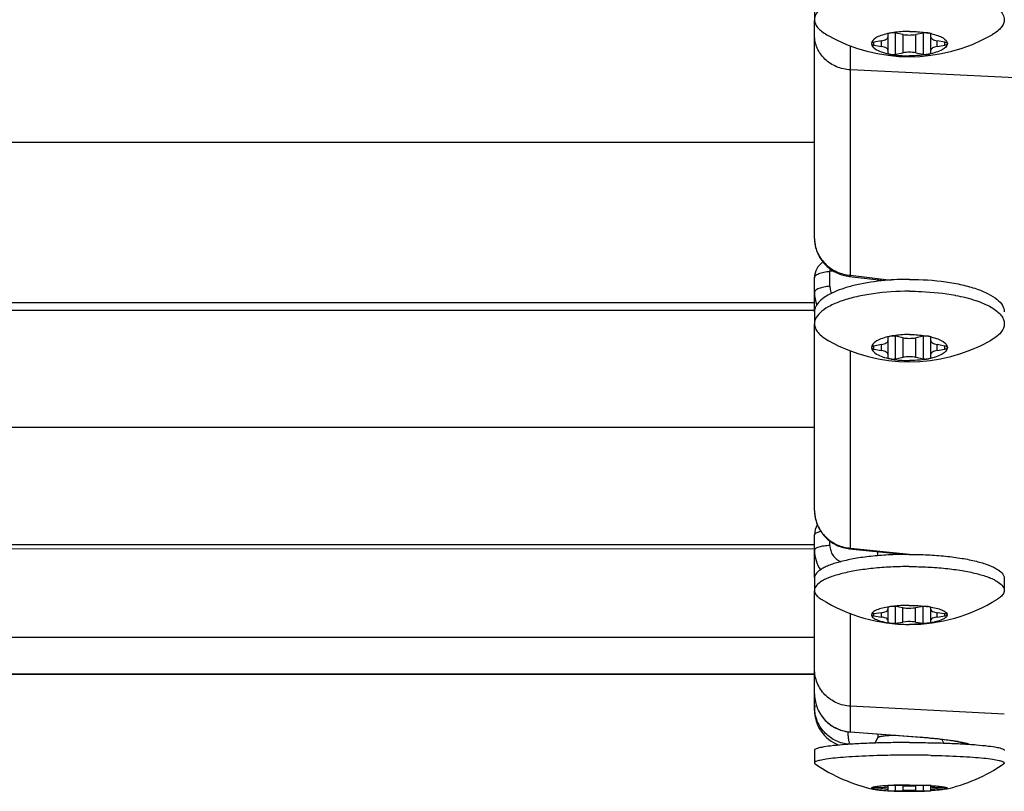
# Model space of a CAD drawing. Units: millimetres. Extents: x 47 to 190, y 17 to 184.
# Drawn here: x 110 to 114, y 34 to 37 of the extents above; entities that cross this region are included whole.
import ezdxf

# ---------------------------------------------------------------- set-up
doc = ezdxf.new("R2010")
doc.units = ezdxf.units.MM
doc.layers.add('AXES_REF', color=179, linetype='Continuous')
doc.layers.add('SLD-0', color=179, linetype='Continuous')

msp = doc.modelspace()

# ---------------------------------------------------------------- linework, layer by layer
at = {"layer": 'AXES_REF', "color": 179, "linetype": 'Continuous'}
for p, q in [((113.068, 36.8665), (113.068, 36.8271)), ((113.2764, 35.9708), (113.2764, 35.9658)), ((113.5316, 35.9195), (113.5325, 35.9193)), ((113.068, 35.8649), (113.068, 35.8258)), ((113.276, 35.0758), (113.276, 35.062)), ((113.0677, 34.9883), (113.0677, 34.9479)), ((113.6927, 34.9883), (113.6927, 34.9479)), ((113.2764, 34.4749), (113.2764, 34.4627)), ((113.2674, 34.4451), (113.2764, 34.4631)), ((113.4936, 34.4451), (113.4872, 34.4579)), ((113.068, 34.4212), (113.068, 34.3797))]:
    msp.add_line(p, q, dxfattribs=at)
for centre, radius, start, end in [((113.3805, 37.2535), 0.5483, 240.2345, 299.7655), ((113.3804, 35.0771), 0.8949, 89.9894, 95.16), ((113.3805, 36.2491), 0.5483, 240.9977, 299.0023), ((113.3802, 33.8232), 1.2434, 90.0001, 90.4671), ((113.3802, 35.3841), 0.5483, 238.0776, 301.9224), ((113.3804, 30.6761), 3.7293, 89.9981, 91.09), ((113.3806, 30.6761), 3.7293, 88.91, 90.0019), ((113.3805, 34.8286), 0.5483, 235.5363, 257.6851), ((113.3805, 34.8286), 0.5483, 282.3149, 304.4637)]:
    msp.add_arc(centre, radius, start, end, dxfattribs=at)
for points, knots in [([(113.3066, 36.925), (113.2747, 36.9225), (113.2287, 36.9165), (113.1716, 36.9026), (113.1363, 36.8907), (113.1075, 36.877), (113.0859, 36.862), (113.0717, 36.8455), (113.068, 36.8328), (113.068, 36.8271)], [0, 0, 0, 0, 0.353508, 0.509708, 0.647529, 0.764665, 0.860354, 0.93653, 1, 1, 1, 1]), ([(113.4542, 36.925), (113.4861, 36.9225), (113.5321, 36.9165), (113.5893, 36.9027), (113.6247, 36.8907), (113.6535, 36.877), (113.6751, 36.862), (113.6893, 36.8455), (113.693, 36.8328), (113.693, 36.8271)], [0, 0, 0, 0, 0.353495, 0.509704, 0.647539, 0.764686, 0.860379, 0.936547, 1, 1, 1, 1]), ([(113.068, 36.8271), (113.068, 36.8227), (113.07, 36.8133), (113.0783, 36.8003), (113.0914, 36.7881), (113.1023, 36.781), (113.1083, 36.7775)], [0, 0, 0, 0, 0.197683, 0.420497, 0.685245, 1, 1, 1, 1]), ([(113.693, 36.8271), (113.693, 36.8227), (113.691, 36.8133), (113.6827, 36.8003), (113.6696, 36.7881), (113.6588, 36.781), (113.6527, 36.7775)], [0, 0, 0, 0, 0.197683, 0.420497, 0.685245, 1, 1, 1, 1]), ([(113.2999, 35.9684), (113.2687, 35.9655), (113.2238, 35.959), (113.1683, 35.9442), (113.134, 35.9315), (113.1061, 35.9171), (113.0851, 35.9013), (113.0715, 35.884), (113.068, 35.8709), (113.068, 35.8649)], [0, 0, 0, 0, 0.349941, 0.504555, 0.641308, 0.758193, 0.85475, 0.93315, 1, 1, 1, 1]), ([(113.3805, 35.972), (113.4205, 35.972), (113.4789, 35.9683), (113.5524, 35.9552), (113.5995, 35.9422), (113.6385, 35.9266), (113.668, 35.9085), (113.6877, 35.8884), (113.693, 35.8722), (113.693, 35.8649)], [0, 0, 0, 0, 0.343501, 0.500904, 0.641872, 0.762558, 0.860853, 0.937724, 1, 1, 1, 1]), ([(113.3805, 35.9329), (113.3406, 35.9329), (113.2822, 35.9292), (113.2086, 35.916), (113.1615, 35.9031), (113.1225, 35.8874), (113.093, 35.8694), (113.0733, 35.8493), (113.068, 35.833), (113.068, 35.8258)], [0, 0, 0, 0, 0.343501, 0.500904, 0.641872, 0.762558, 0.860853, 0.937724, 1, 1, 1, 1]), ([(113.3805, 35.9329), (113.3936, 35.9329), (113.4442, 35.9318), (113.4948, 35.9265), (113.5316, 35.9195)], [0, 0, 0, 0, 0.259067, 1, 1, 1, 1]), ([(113.5325, 35.9193), (113.5549, 35.9151), (113.5952, 35.9052), (113.6409, 35.8866), (113.668, 35.8686), (113.682, 35.8552), (113.6909, 35.8409), (113.693, 35.8306), (113.693, 35.8258)], [0, 0, 0, 0, 0.348736, 0.632375, 0.747065, 0.844131, 0.92646, 1, 1, 1, 1]), ([(113.068, 35.8258), (113.068, 35.8208), (113.0704, 35.81), (113.08, 35.7952), (113.0952, 35.7813), (113.1077, 35.7734), (113.1147, 35.7695)], [0, 0, 0, 0, 0.197483, 0.420351, 0.685307, 1, 1, 1, 1]), ([(113.693, 35.8258), (113.693, 35.8208), (113.6907, 35.81), (113.681, 35.7952), (113.6659, 35.7813), (113.6534, 35.7734), (113.6464, 35.7695)], [0, 0, 0, 0, 0.197483, 0.420351, 0.685307, 1, 1, 1, 1]), ([(113.3701, 35.0665), (113.3502, 35.0664), (113.3113, 35.0651), (113.255, 35.0605), (113.2033, 35.0534), (113.1579, 35.044), (113.1253, 35.0341), (113.1036, 35.0249), (113.0841, 35.0147), (113.0677, 35.0007), (113.0677, 34.9883)], [0, 0, 0, 0, 0.184124, 0.360779, 0.524014, 0.668437, 0.789666, 0.840646, 0.884949, 1, 1, 1, 1]), ([(113.3802, 35.0666), (113.4005, 35.0666), (113.4405, 35.0656), (113.4984, 35.0613), (113.5519, 35.0543), (113.5989, 35.0449), (113.6328, 35.035), (113.6553, 35.0257), (113.6755, 35.0153), (113.6927, 35.001), (113.6927, 34.9883)], [0, 0, 0, 0, 0.18289, 0.359192, 0.522662, 0.667647, 0.789507, 0.840753, 0.885254, 1, 1, 1, 1]), ([(113.3802, 35.0263), (113.3599, 35.0263), (113.3199, 35.0253), (113.262, 35.021), (113.2085, 35.014), (113.1616, 35.0045), (113.1276, 34.9947), (113.1051, 34.9853), (113.0849, 34.9749), (113.0677, 34.9607), (113.0677, 34.9479)], [0, 0, 0, 0, 0.18289, 0.359192, 0.522662, 0.667647, 0.789507, 0.840753, 0.885254, 1, 1, 1, 1]), ([(113.3802, 35.0263), (113.4005, 35.0263), (113.4405, 35.0253), (113.4984, 35.021), (113.5519, 35.014), (113.5989, 35.0045), (113.6328, 34.9947), (113.6553, 34.9853), (113.6755, 34.9749), (113.6927, 34.9607), (113.6927, 34.9479)], [0, 0, 0, 0, 0.18289, 0.359192, 0.522662, 0.667647, 0.789507, 0.840753, 0.885254, 1, 1, 1, 1]), ([(113.0677, 34.9479), (113.0677, 34.9454), (113.0692, 34.9384), (113.077, 34.9278), (113.0854, 34.9218), (113.0903, 34.9187)], [0, 0, 0, 0, 0.198609, 0.546805, 1, 1, 1, 1]), ([(113.6927, 34.9479), (113.6927, 34.9454), (113.6913, 34.9384), (113.6834, 34.9278), (113.675, 34.9218), (113.6701, 34.9187)], [0, 0, 0, 0, 0.198609, 0.546805, 1, 1, 1, 1]), ([(113.3367, 34.4705), (113.3287, 34.4702), (113.3144, 34.4695), (113.2978, 34.4681), (113.2874, 34.4666), (113.282, 34.4656), (113.2786, 34.4646), (113.2767, 34.4636), (113.2764, 34.4631)], [0, 0, 0, 0, 0.391898, 0.702, 0.819135, 0.908198, 0.968099, 1, 1, 1, 1]), ([(113.3805, 34.4469), (113.3602, 34.4469), (113.3203, 34.4466), (113.2624, 34.4452), (113.2091, 34.4429), (113.1623, 34.4399), (113.1239, 34.4361), (113.0954, 34.4321), (113.078, 34.428), (113.07, 34.4245), (113.068, 34.4222), (113.068, 34.4212)], [0, 0, 0, 0, 0.192976, 0.378573, 0.549743, 0.699969, 0.823596, 0.916078, 0.974404, 0.990698, 1, 1, 1, 1]), ([(113.3805, 34.4469), (113.4008, 34.4469), (113.4407, 34.4466), (113.4986, 34.4452), (113.5519, 34.4429), (113.5987, 34.4399), (113.6372, 34.4361), (113.6657, 34.4321), (113.683, 34.428), (113.691, 34.4245), (113.693, 34.4222), (113.693, 34.4212)], [0, 0, 0, 0, 0.192976, 0.378573, 0.549743, 0.699969, 0.823596, 0.916078, 0.974404, 0.990698, 1, 1, 1, 1]), ([(113.3095, 34.4047), (113.2774, 34.4041), (113.2314, 34.4026), (113.1735, 34.3991), (113.1379, 34.396), (113.1094, 34.3928), (113.0876, 34.3888), (113.0753, 34.3857), (113.068, 34.3817), (113.068, 34.3797)], [0, 0, 0, 0, 0.393311, 0.564089, 0.711146, 0.830486, 0.919014, 0.974913, 1, 1, 1, 1]), ([(113.4516, 34.4047), (113.4837, 34.4041), (113.5297, 34.4026), (113.5875, 34.3991), (113.6232, 34.396), (113.6517, 34.3928), (113.6735, 34.3888), (113.6857, 34.3857), (113.693, 34.3817), (113.693, 34.3797)], [0, 0, 0, 0, 0.393311, 0.564089, 0.711146, 0.830486, 0.919014, 0.974913, 1, 1, 1, 1]), ([(113.068, 34.3797), (113.068, 34.3794), (113.0683, 34.3781), (113.0694, 34.3772), (113.0702, 34.3766)], [0, 0, 0, 0, 0.200995, 1, 1, 1, 1]), ([(113.693, 34.3797), (113.693, 34.3794), (113.6928, 34.3781), (113.6916, 34.3772), (113.6908, 34.3766)], [0, 0, 0, 0, 0.200995, 1, 1, 1, 1])]:
    msp.add_open_spline(points, degree=3, knots=knots, dxfattribs=at)
at = {"layer": 'SLD-0', "color": 179, "linetype": 'Continuous'}
for p, q in [((113.068, 36.1063), (113.068, 36.8239)), ((113.3097, 36.7784), (113.3097, 36.7179)), ((113.3597, 36.7784), (113.3347, 36.7831)), ((113.4264, 36.7831), (113.4014, 36.7784)), ((113.4514, 36.7179), (113.4514, 36.7784)), ((113.2889, 36.7575), (113.2639, 36.7528)), ((113.2639, 36.7435), (113.2889, 36.7389)), ((113.4972, 36.7528), (113.4722, 36.7575)), ((113.4722, 36.7389), (113.4972, 36.7435)), ((113.3347, 36.7133), (113.3597, 36.7179)), ((113.4014, 36.7179), (113.4264, 36.7133)), ((113.068, 36.1063), (113.0681, 36.1021)), ((113.0681, 36.1021), (113.0684, 36.0969)), ((113.0684, 36.0969), (113.0689, 36.0918)), ((113.0689, 36.0918), (113.0697, 36.0868)), ((113.0697, 36.0868), (113.0706, 36.0817)), ((113.0706, 36.0817), (113.0718, 36.0766)), ((113.0718, 36.0766), (113.0732, 36.0716)), ((113.0732, 36.0716), (113.0748, 36.0667)), ((113.0748, 36.0667), (113.0767, 36.0618)), ((113.0767, 36.0618), (113.0787, 36.0569)), ((113.0787, 36.0569), (113.081, 36.0522)), ((113.081, 36.0522), (113.0834, 36.0475)), ((113.0834, 36.0475), (113.0861, 36.0429)), ((113.0861, 36.0429), (113.089, 36.0385)), ((113.089, 36.0385), (113.092, 36.0341)), ((113.092, 36.0341), (113.0952, 36.0299)), ((113.0952, 36.0299), (113.0987, 36.0258)), ((113.0987, 36.0258), (113.1023, 36.0218)), ((113.1023, 36.0218), (113.1061, 36.018)), ((113.1061, 36.018), (113.11, 36.0143)), ((113.11, 36.0143), (113.1141, 36.0108)), ((113.1141, 36.0108), (113.1184, 36.0074)), ((113.1184, 36.0074), (113.1228, 36.0042)), ((113.1228, 36.0042), (113.1273, 36.0012)), ((113.1273, 36.0012), (113.132, 35.9984)), ((113.132, 35.9984), (113.1367, 35.9958)), ((113.1367, 35.9958), (113.1416, 35.9934)), ((113.1416, 35.9934), (113.1466, 35.9912)), ((113.1466, 35.9912), (113.1516, 35.9891)), ((113.1516, 35.9891), (113.1567, 35.9873)), ((113.1567, 35.9873), (113.1619, 35.9857)), ((113.1619, 35.9857), (113.1672, 35.9844)), ((113.1672, 35.9844), (113.1725, 35.9832)), ((113.1725, 35.9832), (113.1779, 35.9823)), ((113.1779, 35.9823), (113.1825, 35.9817)), ((113.1825, 35.9817), (113.3001, 35.968)), ((113.068, 35.8693), (88.068, 35.8693)), ((113.3097, 35.7797), (113.3097, 35.7154)), ((113.3597, 35.7797), (113.3347, 35.7846)), ((113.4264, 35.7846), (113.4014, 35.7797)), ((113.4514, 35.7154), (113.4514, 35.7797)), ((113.2889, 35.7574), (113.2639, 35.7525)), ((113.2639, 35.7426), (113.2889, 35.7376)), ((113.4972, 35.7525), (113.4722, 35.7574)), ((113.4722, 35.7376), (113.4972, 35.7426)), ((113.3347, 35.7104), (113.3597, 35.7154)), ((113.4014, 35.7154), (113.4264, 35.7104)), ((113.068, 35.2106), (113.0681, 35.2061)), ((113.0681, 35.2061), (113.0684, 35.2008)), ((113.0684, 35.2008), (113.0689, 35.1956)), ((113.0689, 35.1956), (113.0697, 35.1904)), ((113.0697, 35.1904), (113.0707, 35.1852)), ((113.0707, 35.1852), (113.0719, 35.1801)), ((113.0719, 35.1801), (113.0733, 35.175)), ((113.0733, 35.175), (113.075, 35.1699)), ((113.075, 35.1699), (113.0768, 35.1649)), ((113.0768, 35.1649), (113.0789, 35.16)), ((113.0789, 35.16), (113.0812, 35.1552)), ((113.0812, 35.1552), (113.0837, 35.1505)), ((113.0837, 35.1505), (113.0864, 35.1458)), ((113.0864, 35.1458), (113.0893, 35.1413)), ((113.0893, 35.1413), (113.0924, 35.1369)), ((113.0924, 35.1369), (113.0957, 35.1326)), ((113.0957, 35.1326), (113.0992, 35.1285)), ((113.0992, 35.1285), (113.1029, 35.1245)), ((113.1029, 35.1245), (113.1067, 35.1206)), ((113.1067, 35.1206), (113.1107, 35.1169)), ((113.1107, 35.1169), (113.1148, 35.1134)), ((113.1148, 35.1134), (113.1191, 35.1101)), ((113.068, 35.0843), (88.068, 35.0827)), ((113.1191, 35.1101), (113.1236, 35.1069)), ((113.1236, 35.1069), (113.1281, 35.1039)), ((113.1281, 35.1039), (113.1328, 35.1012)), ((113.1328, 35.1012), (113.1376, 35.0986)), ((113.1376, 35.0986), (113.1425, 35.0962)), ((113.1425, 35.0962), (113.1475, 35.094)), ((113.1475, 35.094), (113.1526, 35.0921)), ((113.1526, 35.0921), (113.1577, 35.0903)), ((113.1577, 35.0903), (113.1629, 35.0888)), ((113.1629, 35.0888), (113.1682, 35.0875)), ((113.1682, 35.0875), (113.1736, 35.0864)), ((113.1736, 35.0864), (113.1789, 35.0856)), ((113.1789, 35.0856), (113.1835, 35.085)), ((113.1835, 35.085), (113.3701, 35.0664)), ((113.068, 34.9901), (113.068, 35.0802)), ((113.068, 34.689), (113.068, 34.9461)), ((113.3091, 34.893), (113.3087, 34.893)), ((113.3094, 34.8908), (113.3094, 34.8437)), ((113.3594, 34.8908), (113.3344, 34.8944)), ((113.426, 34.8944), (113.401, 34.8908)), ((113.451, 34.8437), (113.451, 34.8908)), ((113.4514, 34.893), (113.4518, 34.8929)), ((113.2885, 34.8745), (113.2635, 34.8709)), ((113.2635, 34.8636), (113.2885, 34.86)), ((113.4969, 34.8709), (113.4719, 34.8745)), ((113.4719, 34.86), (113.4969, 34.8636)), ((113.3344, 34.8401), (113.3594, 34.8437)), ((113.401, 34.8437), (113.426, 34.8401)), ((88.068, 34.6715), (113.068, 34.6715)), ((113.068, 34.6075), (113.0681, 34.6028)), ((113.068, 34.5646), (113.068, 34.6075)), ((113.0681, 34.6028), (113.0684, 34.5974)), ((113.0684, 34.5974), (113.069, 34.5921)), ((113.069, 34.5921), (113.0698, 34.5867)), ((113.0698, 34.5867), (113.0708, 34.5814)), ((113.0708, 34.5814), (113.072, 34.5761)), ((113.072, 34.5761), (113.0735, 34.5709)), ((113.0735, 34.5709), (113.0752, 34.5658)), ((113.0752, 34.5658), (113.0771, 34.5607)), ((113.0771, 34.5607), (113.0792, 34.5557)), ((113.0792, 34.5557), (113.0816, 34.5508)), ((113.0816, 34.5508), (113.0841, 34.546)), ((113.0841, 34.546), (113.0869, 34.5413)), ((113.0869, 34.5413), (113.0899, 34.5367)), ((113.0899, 34.5367), (113.093, 34.5323)), ((113.093, 34.5323), (113.0964, 34.528)), ((113.0964, 34.528), (113.0999, 34.5238)), ((113.0999, 34.5238), (113.1036, 34.5198)), ((113.1036, 34.5198), (113.1075, 34.516)), ((113.1075, 34.516), (113.1116, 34.5123)), ((113.1116, 34.5123), (113.1158, 34.5088)), ((113.1158, 34.5088), (113.1201, 34.5055)), ((113.1201, 34.5055), (113.1246, 34.5024)), ((113.1246, 34.5024), (113.1293, 34.4994)), ((113.1293, 34.4994), (113.134, 34.4967)), ((113.134, 34.4967), (113.1388, 34.4942)), ((113.1388, 34.4942), (113.1438, 34.4919)), ((113.1438, 34.4919), (113.1488, 34.4898)), ((113.1488, 34.4898), (113.154, 34.488)), ((113.154, 34.488), (113.1592, 34.4863)), ((113.1592, 34.4863), (113.1644, 34.4849)), ((113.1644, 34.4849), (113.1697, 34.4837)), ((113.1697, 34.4837), (113.1751, 34.4828)), ((113.1751, 34.4828), (113.1805, 34.482)), ((113.1805, 34.482), (113.1851, 34.4816)), ((113.1851, 34.4816), (113.4217, 34.4643)), ((113.4217, 34.4643), (113.429, 34.4637)), ((113.429, 34.4637), (113.4362, 34.4631)), ((113.4362, 34.4631), (113.4434, 34.4625)), ((113.4434, 34.4625), (113.4504, 34.4618)), ((113.4504, 34.4618), (113.4573, 34.4611)), ((113.4573, 34.4611), (113.4641, 34.4605)), ((113.4641, 34.4605), (113.4707, 34.4598)), ((113.4707, 34.4598), (113.4771, 34.4591)), ((113.4771, 34.4591), (113.4834, 34.4583)), ((113.4834, 34.4583), (113.4896, 34.4576)), ((113.4896, 34.4576), (113.4955, 34.4569)), ((113.4955, 34.4569), (113.5012, 34.4561)), ((113.5012, 34.4561), (113.5068, 34.4554)), ((113.5068, 34.4554), (113.5121, 34.4546)), ((113.5121, 34.4546), (113.5171, 34.4539)), ((113.5171, 34.4539), (113.5219, 34.4531)), ((113.5219, 34.4531), (113.5264, 34.4524)), ((113.5264, 34.4524), (113.5307, 34.4517)), ((113.5307, 34.4517), (113.5347, 34.451)), ((113.5347, 34.451), (113.5384, 34.4503)), ((113.5384, 34.4503), (113.5418, 34.4496)), ((113.5418, 34.4496), (113.5448, 34.449)), ((113.5448, 34.449), (113.5474, 34.4485)), ((113.5474, 34.4485), (113.5498, 34.4479)), ((113.5498, 34.4479), (113.5519, 34.4475)), ((113.5519, 34.4475), (113.5536, 34.447)), ((113.5536, 34.447), (113.5552, 34.4466)), ((113.5552, 34.4466), (113.5564, 34.4463)), ((113.5564, 34.4463), (113.5574, 34.446)), ((113.5574, 34.446), (113.5581, 34.4458)), ((113.5581, 34.4458), (113.5587, 34.4456)), ((113.5587, 34.4456), (113.5591, 34.4455)), ((113.5591, 34.4455), (113.5593, 34.4454)), ((113.5593, 34.4454), (113.5593, 34.4454)), ((113.3097, 34.3043), (113.3097, 34.2889)), ((113.3597, 34.3043), (113.3347, 34.3055)), ((113.4264, 34.3055), (113.4014, 34.3043)), ((113.4514, 34.2889), (113.4514, 34.3043)), ((113.2889, 34.299), (113.2639, 34.2978)), ((113.2639, 34.2954), (113.2889, 34.2942)), ((113.3347, 34.2877), (113.3597, 34.2889)), ((113.4014, 34.2889), (113.4264, 34.2877)), ((113.4972, 34.2978), (113.4722, 34.299)), ((113.4722, 34.2942), (113.4972, 34.2954))]:
    msp.add_line(p, q, dxfattribs=at)
at = {"layer": 'SLD-0', "color": 9, "linetype": 'Continuous'}
for p, q in [((113.3347, 36.7133), (113.3347, 36.7831)), ((113.3597, 36.7179), (113.3597, 36.7784)), ((113.4014, 36.7179), (113.4014, 36.7784)), ((113.4264, 36.7133), (113.4264, 36.7831)), ((113.1865, 35.9853), (113.1865, 36.7409)), ((113.2639, 36.7435), (113.2639, 36.7528)), ((113.2889, 36.7389), (113.2889, 36.7575)), ((113.4722, 36.7389), (113.4722, 36.7575)), ((113.4972, 36.7435), (113.4972, 36.7528)), ((113.7284, 36.6359), (113.1865, 36.6619)), ((113.068, 36.4226), (88.068, 36.4226)), ((113.1304, 35.9994), (113.1188, 35.9984)), ((113.1188, 35.9492), (113.1188, 35.9984)), ((113.068, 35.8649), (113.068, 35.9773)), ((113.1865, 35.9853), (113.3201, 35.9698)), ((113.068, 35.8945), (88.068, 35.8945)), ((113.068, 35.2106), (113.068, 35.8258)), ((113.3347, 35.7104), (113.3347, 35.7846)), ((113.3597, 35.7154), (113.3597, 35.7797)), ((113.4014, 35.7154), (113.4014, 35.7797)), ((113.4264, 35.7104), (113.4264, 35.7846)), ((113.1865, 35.0869), (113.1865, 35.7365)), ((113.2639, 35.7426), (113.2639, 35.7525)), ((113.2889, 35.7376), (113.2889, 35.7574)), ((113.4722, 35.7376), (113.4722, 35.7574)), ((113.4972, 35.7426), (113.4972, 35.7525)), ((113.068, 35.484), (88.068, 35.4823)), ((113.068, 35.0802), (113.068, 35.1309)), ((113.068, 35.0976), (88.068, 35.096)), ((113.1188, 35.0956), (113.1188, 35.1103)), ((113.1865, 35.0869), (113.3803, 35.0675)), ((113.3803, 35.0675), (113.3922, 35.0663)), ((113.3344, 34.8401), (113.3344, 34.8944)), ((113.3594, 34.8437), (113.3594, 34.8908)), ((113.401, 34.8437), (113.401, 34.8908)), ((113.426, 34.8401), (113.426, 34.8944)), ((113.1865, 34.4819), (113.1865, 34.8714)), ((113.2635, 34.8636), (113.2635, 34.8709)), ((113.2885, 34.86), (113.2885, 34.8745)), ((113.4719, 34.86), (113.4719, 34.8745)), ((113.4969, 34.8636), (113.4969, 34.8709)), ((113.068, 34.7924), (88.068, 34.7924)), ((88.068, 34.6729), (113.068, 34.6729)), ((113.068, 34.6075), (113.068, 34.689)), ((113.068, 34.5549), (113.068, 34.5646)), ((113.0699, 34.5861), (113.0699, 34.586)), ((113.693, 34.5402), (113.1865, 34.5663)), ((113.0684, 34.5549), (113.0684, 34.5551)), ((113.1865, 34.4819), (113.4163, 34.465)), ((113.3347, 34.2877), (113.3347, 34.3055)), ((113.3597, 34.2889), (113.3597, 34.3043)), ((113.4014, 34.2889), (113.4014, 34.3043)), ((113.4264, 34.2877), (113.4264, 34.3055)), ((113.2639, 34.2954), (113.2639, 34.2978)), ((113.2889, 34.2942), (113.2889, 34.299)), ((113.4722, 34.2942), (113.4722, 34.299)), ((113.4972, 34.2954), (113.4972, 34.2978))]:
    msp.add_line(p, q, dxfattribs=at)
at = {"layer": 'SLD-0', "color": 179, "linetype": 'Continuous'}
for centre, radius, start, end in [((113.3598, 36.5556), 0.2313, 102.5748, 102.7269), ((113.3634, 36.5391), 0.2482, 100.5268, 102.5536), ((113.3978, 36.5395), 0.2477, 77.4184, 79.4734), ((113.4013, 36.5559), 0.231, 77.2415, 77.3971), ((113.1305, 35.9773), 0.0625, 123.7824, 180), ((113.36, 35.569), 0.2196, 103.3297, 103.5099), ((113.3636, 35.5536), 0.2355, 101.166, 103.3078), ((113.3975, 35.554), 0.2351, 76.6626, 78.8341), ((113.401, 35.5693), 0.2193, 76.4565, 76.6406), ((113.1305, 35.1309), 0.0625, 148.2894, 180), ((113.3623, 34.5858), 0.3118, 98.2152, 99.8158), ((113.3982, 34.5864), 0.3112, 80.1621, 81.7849), ((113.193, 34.5549), 0.125, 180, 248.8328), ((113.3615, 33.3901), 0.9165, 92.7179, 93.259), ((113.3996, 33.3919), 0.9147, 86.7334, 87.2821), ((113.3696, 35.3756), 1.0891, 267.2843, 268.1556), ((113.3795, 35.6823), 1.396, 268.1574, 270.0437), ((113.3816, 35.6823), 1.396, 269.9563, 271.8426), ((113.3914, 35.3756), 1.0891, 271.8444, 272.7157)]:
    msp.add_arc(centre, radius, start, end, dxfattribs=at)
at = {"layer": 'SLD-0', "color": 9, "linetype": 'Continuous'}
for centre, radius, start, end in [((113.4018, 36.0056), 0.2831, 179.6783, 181.4597), ((113.1775, 35.9281), 0.1095, 179.964, 201.7292), ((113.1851, 35.2106), 0.1171, 180.0003, 182.4297), ((113.1853, 35.2106), 0.1172, 182.4298, 183.1327), ((113.1843, 35.0801), 0.1162, 179.9607, 213.9591), ((113.1919, 34.6075), 0.1239, 179.9999, 183.4514), ((113.1922, 34.6075), 0.1242, 183.4517, 184.8433), ((113.1925, 34.6075), 0.1245, 184.8431, 185.7161), ((113.1923, 34.6075), 0.1243, 185.7156, 187.3737), ((113.1924, 34.5646), 0.1244, 179.9994, 184.4002), ((113.1922, 34.6075), 0.1242, 187.3741, 187.8738), ((113.1923, 34.6075), 0.1243, 187.8743, 189.9297), ((113.1944, 34.6077), 0.126, 265.7971, 266.3906), ((113.5888, 34.499), 0.0626, 236.4389, 245.6163), ((113.5888, 34.499), 0.0626, 236.5625, 245.7145)]:
    msp.add_arc(centre, radius, start, end, dxfattribs=at)
for points, knots in [([(113.1865, 36.6619), (113.1708, 36.6626), (113.1399, 36.6695), (113.1069, 36.6909), (113.0872, 36.7139), (113.0763, 36.7333), (113.0695, 36.7543), (113.068, 36.7688), (113.068, 36.776)], [0, 0, 0, 0, 0.259558, 0.513006, 0.637172, 0.759386, 0.880101, 1, 1, 1, 1]), ([(113.068, 36.1063), (113.068, 36.0913), (113.0744, 36.0607), (113.1009, 36.0219), (113.1399, 35.9947), (113.1709, 35.9866), (113.1865, 35.9853)], [0, 0, 0, 0, 0.243765, 0.492613, 0.745713, 1, 1, 1, 1]), ([(113.068, 35.9773), (113.068, 35.9786), (113.0688, 35.9814), (113.0718, 35.985), (113.0765, 35.9883), (113.0827, 35.9913), (113.0902, 35.9938), (113.1023, 35.9967), (113.1121, 35.9979), (113.1188, 35.9984)], [0, 0, 0, 0, 0.065351, 0.143083, 0.239911, 0.357712, 0.495603, 0.6511, 1, 1, 1, 1]), ([(113.1865, 35.9853), (113.1859, 35.9843), (113.185, 35.9827), (113.1832, 35.9816), (113.1825, 35.9817)], [0, 0, 0, 0, 0.629389, 1, 1, 1, 1]), ([(113.1188, 35.9492), (113.1123, 35.9488), (113.1026, 35.9476), (113.0905, 35.9448), (113.0827, 35.9421), (113.0763, 35.9391), (113.0716, 35.9357), (113.0687, 35.9321), (113.068, 35.9294), (113.068, 35.9282)], [0, 0, 0, 0, 0.338831, 0.498629, 0.642261, 0.764214, 0.862153, 0.938252, 1, 1, 1, 1]), ([(113.1188, 35.9492), (113.1188, 35.9472), (113.1192, 35.9392), (113.1215, 35.9312), (113.1241, 35.9258)], [0, 0, 0, 0, 0.252383, 1, 1, 1, 1]), ([(113.0682, 35.2042), (113.069, 35.1892), (113.0765, 35.1593), (113.1032, 35.1218), (113.1414, 35.0957), (113.1714, 35.0881), (113.1865, 35.0869)], [0, 0, 0, 0, 0.247884, 0.497724, 0.748992, 1, 1, 1, 1]), ([(113.068, 35.1309), (113.068, 35.1336), (113.0731, 35.1375), (113.0804, 35.1404), (113.0856, 35.1418), (113.0886, 35.1425)], [0, 0, 0, 0, 0.340493, 0.630477, 1, 1, 1, 1]), ([(113.1188, 35.0956), (113.1123, 35.0953), (113.1027, 35.0945), (113.0906, 35.0924), (113.0828, 35.0905), (113.0764, 35.0882), (113.0712, 35.0856), (113.068, 35.0823), (113.068, 35.0802)], [0, 0, 0, 0, 0.356235, 0.522713, 0.670478, 0.79306, 0.887203, 1, 1, 1, 1]), ([(113.1188, 35.0956), (113.1188, 35.0899), (113.1205, 35.0785), (113.128, 35.0629), (113.1398, 35.0503), (113.1497, 35.0445), (113.155, 35.0424)], [0, 0, 0, 0, 0.251208, 0.500324, 0.749278, 1, 1, 1, 1]), ([(113.1865, 35.0869), (113.1862, 35.0866), (113.1855, 35.0857), (113.1843, 35.0849), (113.1835, 35.085)], [0, 0, 0, 0, 0.326209, 1, 1, 1, 1]), ([(113.1865, 34.5663), (113.1708, 34.5671), (113.1395, 34.5747), (113.1003, 34.6023), (113.0741, 34.6422), (113.068, 34.6736), (113.068, 34.689)], [0, 0, 0, 0, 0.251967, 0.502734, 0.751916, 1, 1, 1, 1]), ([(113.0748, 34.5669), (113.073, 34.5667), (113.0708, 34.5662), (113.0686, 34.5654), (113.068, 34.5648), (113.068, 34.5646)], [0, 0, 0, 0, 0.718957, 0.904805, 1, 1, 1, 1]), ([(113.0699, 34.586), (113.0723, 34.5723), (113.0818, 34.5455), (113.1084, 34.5124), (113.144, 34.4897), (113.1714, 34.483), (113.1852, 34.482)], [0, 0, 0, 0, 0.251257, 0.501815, 0.751377, 1, 1, 1, 1]), ([(113.1813, 34.441), (113.167, 34.4422), (113.1385, 34.4499), (113.1023, 34.4752), (113.077, 34.5116), (113.0695, 34.5404), (113.0684, 34.5549)], [0, 0, 0, 0, 0.249146, 0.498048, 0.748234, 1, 1, 1, 1]), ([(113.1776, 34.4824), (113.1777, 34.4774), (113.1782, 34.4683), (113.1797, 34.4561), (113.1816, 34.4479), (113.1836, 34.4433), (113.1847, 34.4418), (113.1854, 34.4413)], [0, 0, 0, 0, 0.353548, 0.648612, 0.866562, 0.943564, 1, 1, 1, 1]), ([(113.1865, 34.4819), (113.1864, 34.4819), (113.1859, 34.4817), (113.1855, 34.4816), (113.1851, 34.4816)], [0, 0, 0, 0, 0.269993, 1, 1, 1, 1]), ([(113.4163, 34.465), (113.4225, 34.4646), (113.4461, 34.4627), (113.4696, 34.4604), (113.487, 34.4584)], [0, 0, 0, 0, 0.26319, 1, 1, 1, 1]), ([(113.487, 34.4584), (113.4994, 34.4569), (113.5219, 34.454), (113.5442, 34.4502), (113.554, 34.4481)], [0, 0, 0, 0, 0.555038, 1, 1, 1, 1]), ([(113.554, 34.4481), (113.5593, 34.447), (113.568, 34.445), (113.5767, 34.4424), (113.5801, 34.4409)], [0, 0, 0, 0, 0.590463, 1, 1, 1, 1])]:
    msp.add_open_spline(points, degree=3, knots=knots, dxfattribs=at)
at = {"layer": 'SLD-0', "color": 179, "linetype": 'Continuous'}
for points, knots in [([(113.3088, 36.7812), (113.3013, 36.7795), (113.2876, 36.7756), (113.2683, 36.7674), (113.2555, 36.756), (113.2555, 36.7482)], [0, 0, 0, 0, 0.355569, 0.641864, 1, 1, 1, 1]), ([(113.2889, 36.7575), (113.2918, 36.758), (113.2971, 36.7593), (113.3045, 36.7621), (113.3097, 36.7662), (113.3097, 36.7691)], [0, 0, 0, 0, 0.358344, 0.647878, 1, 1, 1, 1]), ([(113.318, 36.7831), (113.3159, 36.7827), (113.3129, 36.7821), (113.3097, 36.7796), (113.3097, 36.7784)], [0, 0, 0, 0, 0.647194, 1, 1, 1, 1]), ([(113.3805, 36.7885), (113.3751, 36.7885), (113.3542, 36.788), (113.3332, 36.7859), (113.318, 36.7831)], [0, 0, 0, 0, 0.259915, 1, 1, 1, 1]), ([(113.3347, 36.7831), (113.3334, 36.7833), (113.3278, 36.784), (113.3222, 36.7839), (113.318, 36.7831)], [0, 0, 0, 0, 0.24264, 1, 1, 1, 1]), ([(113.3805, 36.7885), (113.386, 36.7885), (113.4069, 36.788), (113.4278, 36.7859), (113.443, 36.7831)], [0, 0, 0, 0, 0.259915, 1, 1, 1, 1]), ([(113.443, 36.7831), (113.4417, 36.7833), (113.4362, 36.784), (113.4305, 36.7839), (113.4264, 36.7831)], [0, 0, 0, 0, 0.242636, 1, 1, 1, 1]), ([(113.4514, 36.7784), (113.4514, 36.7796), (113.4482, 36.7821), (113.4451, 36.7827), (113.443, 36.7831)], [0, 0, 0, 0, 0.352806, 1, 1, 1, 1]), ([(113.4514, 36.7691), (113.4514, 36.7662), (113.4566, 36.7621), (113.464, 36.7593), (113.4693, 36.758), (113.4722, 36.7575)], [0, 0, 0, 0, 0.352122, 0.641656, 1, 1, 1, 1]), ([(113.4523, 36.7812), (113.4599, 36.7795), (113.4735, 36.7756), (113.4927, 36.7674), (113.5055, 36.756), (113.5055, 36.7482)], [0, 0, 0, 0, 0.355572, 0.641787, 1, 1, 1, 1]), ([(113.2639, 36.7528), (113.2617, 36.7524), (113.2587, 36.7518), (113.2555, 36.7493), (113.2555, 36.7482)], [0, 0, 0, 0, 0.647199, 1, 1, 1, 1]), ([(113.2555, 36.7482), (113.2555, 36.7394), (113.2712, 36.7271), (113.2933, 36.7188), (113.3093, 36.7149), (113.318, 36.7133)], [0, 0, 0, 0, 0.352122, 0.641645, 1, 1, 1, 1]), ([(113.2555, 36.7482), (113.2555, 36.747), (113.2587, 36.7445), (113.2617, 36.7439), (113.2639, 36.7435)], [0, 0, 0, 0, 0.352801, 1, 1, 1, 1]), ([(113.3097, 36.7272), (113.3097, 36.7301), (113.3045, 36.7342), (113.2971, 36.737), (113.2918, 36.7383), (113.2889, 36.7389)], [0, 0, 0, 0, 0.352122, 0.641656, 1, 1, 1, 1]), ([(113.5055, 36.7482), (113.5055, 36.7394), (113.4899, 36.7271), (113.4677, 36.7188), (113.4518, 36.7149), (113.443, 36.7133)], [0, 0, 0, 0, 0.352131, 0.641635, 1, 1, 1, 1]), ([(113.4722, 36.7389), (113.4693, 36.7383), (113.464, 36.737), (113.4566, 36.7342), (113.4514, 36.7301), (113.4514, 36.7272)], [0, 0, 0, 0, 0.358344, 0.647878, 1, 1, 1, 1]), ([(113.5055, 36.7482), (113.5055, 36.7493), (113.5023, 36.7518), (113.4993, 36.7524), (113.4972, 36.7528)], [0, 0, 0, 0, 0.352801, 1, 1, 1, 1]), ([(113.4972, 36.7435), (113.4993, 36.7439), (113.5023, 36.7445), (113.5055, 36.747), (113.5055, 36.7482)], [0, 0, 0, 0, 0.647199, 1, 1, 1, 1]), ([(113.3097, 36.7179), (113.3097, 36.7168), (113.3129, 36.7143), (113.3159, 36.7137), (113.318, 36.7133)], [0, 0, 0, 0, 0.352806, 1, 1, 1, 1]), ([(113.318, 36.7133), (113.3193, 36.713), (113.3249, 36.7123), (113.3305, 36.7125), (113.3347, 36.7133)], [0, 0, 0, 0, 0.242636, 1, 1, 1, 1]), ([(113.318, 36.7133), (113.3229, 36.7124), (113.3436, 36.7091), (113.3645, 36.7079), (113.3805, 36.7079)], [0, 0, 0, 0, 0.236485, 1, 1, 1, 1]), ([(113.443, 36.7133), (113.4382, 36.7124), (113.4175, 36.7091), (113.3965, 36.7079), (113.3805, 36.7079)], [0, 0, 0, 0, 0.236485, 1, 1, 1, 1]), ([(113.4264, 36.7133), (113.4277, 36.713), (113.4332, 36.7123), (113.4389, 36.7125), (113.443, 36.7133)], [0, 0, 0, 0, 0.24264, 1, 1, 1, 1]), ([(113.443, 36.7133), (113.4451, 36.7137), (113.4482, 36.7143), (113.4514, 36.7168), (113.4514, 36.7179)], [0, 0, 0, 0, 0.647194, 1, 1, 1, 1]), ([(113.3087, 35.7826), (113.3012, 35.7808), (113.2875, 35.7766), (113.268, 35.7678), (113.2555, 35.7556), (113.2555, 35.7475)], [0, 0, 0, 0, 0.350505, 0.63459, 1, 1, 1, 1]), ([(113.2889, 35.7574), (113.2918, 35.758), (113.2971, 35.7594), (113.3046, 35.7624), (113.3097, 35.7667), (113.3097, 35.7698)], [0, 0, 0, 0, 0.353581, 0.640943, 1, 1, 1, 1]), ([(113.318, 35.7846), (113.3159, 35.7842), (113.3128, 35.7835), (113.3097, 35.7809), (113.3097, 35.7797)], [0, 0, 0, 0, 0.640185, 1, 1, 1, 1]), ([(113.3805, 35.7903), (113.3751, 35.7903), (113.3541, 35.7899), (113.3332, 35.7876), (113.318, 35.7846)], [0, 0, 0, 0, 0.259775, 1, 1, 1, 1]), ([(113.3347, 35.7846), (113.3334, 35.7849), (113.3278, 35.7856), (113.3222, 35.7854), (113.318, 35.7846)], [0, 0, 0, 0, 0.242826, 1, 1, 1, 1]), ([(113.3805, 35.7903), (113.386, 35.7903), (113.4069, 35.7899), (113.4278, 35.7876), (113.443, 35.7846)], [0, 0, 0, 0, 0.259775, 1, 1, 1, 1]), ([(113.443, 35.7846), (113.4417, 35.7849), (113.4362, 35.7856), (113.4305, 35.7854), (113.4264, 35.7846)], [0, 0, 0, 0, 0.242822, 1, 1, 1, 1]), ([(113.4514, 35.7797), (113.4514, 35.7809), (113.4483, 35.7835), (113.4451, 35.7842), (113.443, 35.7846)], [0, 0, 0, 0, 0.359815, 1, 1, 1, 1]), ([(113.4514, 35.7698), (113.4514, 35.7667), (113.4564, 35.7624), (113.464, 35.7594), (113.4693, 35.758), (113.4722, 35.7574)], [0, 0, 0, 0, 0.359057, 0.646419, 1, 1, 1, 1]), ([(113.4524, 35.7825), (113.4599, 35.7807), (113.4736, 35.7766), (113.4931, 35.7678), (113.5055, 35.7556), (113.5055, 35.7475)], [0, 0, 0, 0, 0.350504, 0.634509, 1, 1, 1, 1]), ([(113.2639, 35.7525), (113.2617, 35.752), (113.2586, 35.7514), (113.2555, 35.7487), (113.2555, 35.7475)], [0, 0, 0, 0, 0.640189, 1, 1, 1, 1]), ([(113.2555, 35.7475), (113.2555, 35.7463), (113.2586, 35.7437), (113.2617, 35.743), (113.2639, 35.7426)], [0, 0, 0, 0, 0.359811, 1, 1, 1, 1]), ([(113.2555, 35.7475), (113.2555, 35.7385), (113.2708, 35.7253), (113.2933, 35.7163), (113.3093, 35.7122), (113.318, 35.7104)], [0, 0, 0, 0, 0.359057, 0.646408, 1, 1, 1, 1]), ([(113.3097, 35.7253), (113.3097, 35.7283), (113.3046, 35.7327), (113.2971, 35.7357), (113.2918, 35.737), (113.2889, 35.7376)], [0, 0, 0, 0, 0.359057, 0.646419, 1, 1, 1, 1]), ([(113.5055, 35.7475), (113.5055, 35.7385), (113.4902, 35.7253), (113.4677, 35.7163), (113.4518, 35.7122), (113.443, 35.7104)], [0, 0, 0, 0, 0.359065, 0.646398, 1, 1, 1, 1]), ([(113.4722, 35.7376), (113.4693, 35.737), (113.464, 35.7357), (113.4564, 35.7327), (113.4514, 35.7283), (113.4514, 35.7253)], [0, 0, 0, 0, 0.353581, 0.640943, 1, 1, 1, 1]), ([(113.5055, 35.7475), (113.5055, 35.7487), (113.5024, 35.7514), (113.4993, 35.752), (113.4972, 35.7525)], [0, 0, 0, 0, 0.359811, 1, 1, 1, 1]), ([(113.4972, 35.7426), (113.4993, 35.743), (113.5024, 35.7437), (113.5055, 35.7463), (113.5055, 35.7475)], [0, 0, 0, 0, 0.640189, 1, 1, 1, 1]), ([(113.3097, 35.7154), (113.3097, 35.7142), (113.3128, 35.7115), (113.3159, 35.7108), (113.318, 35.7104)], [0, 0, 0, 0, 0.359815, 1, 1, 1, 1]), ([(113.318, 35.7104), (113.3193, 35.7102), (113.3249, 35.7094), (113.3305, 35.7096), (113.3347, 35.7104)], [0, 0, 0, 0, 0.242822, 1, 1, 1, 1]), ([(113.318, 35.7104), (113.3229, 35.7095), (113.3435, 35.706), (113.3645, 35.7047), (113.3805, 35.7047)], [0, 0, 0, 0, 0.236723, 1, 1, 1, 1]), ([(113.443, 35.7104), (113.4382, 35.7095), (113.4175, 35.706), (113.3965, 35.7047), (113.3805, 35.7047)], [0, 0, 0, 0, 0.236723, 1, 1, 1, 1]), ([(113.4264, 35.7104), (113.4277, 35.7102), (113.4332, 35.7094), (113.4389, 35.7096), (113.443, 35.7104)], [0, 0, 0, 0, 0.242826, 1, 1, 1, 1]), ([(113.443, 35.7104), (113.4451, 35.7108), (113.4483, 35.7115), (113.4514, 35.7142), (113.4514, 35.7154)], [0, 0, 0, 0, 0.640185, 1, 1, 1, 1]), ([(113.3087, 34.893), (113.3012, 34.8916), (113.2878, 34.8888), (113.2726, 34.8836), (113.2635, 34.8787), (113.258, 34.8745), (113.2552, 34.87), (113.2552, 34.8673)], [0, 0, 0, 0, 0.369616, 0.660818, 0.774227, 0.866443, 1, 1, 1, 1]), ([(113.3177, 34.8944), (113.3156, 34.8941), (113.3129, 34.8937), (113.3094, 34.8918), (113.3094, 34.8908)], [0, 0, 0, 0, 0.672883, 1, 1, 1, 1]), ([(113.3802, 34.8986), (113.3748, 34.8986), (113.3539, 34.8982), (113.333, 34.8966), (113.3177, 34.8944)], [0, 0, 0, 0, 0.260351, 1, 1, 1, 1]), ([(113.3344, 34.8944), (113.333, 34.8946), (113.3275, 34.8951), (113.3219, 34.895), (113.3177, 34.8944)], [0, 0, 0, 0, 0.242066, 1, 1, 1, 1]), ([(113.3594, 34.8908), (113.3627, 34.8903), (113.3766, 34.8889), (113.3906, 34.8893), (113.401, 34.8908)], [0, 0, 0, 0, 0.242063, 1, 1, 1, 1]), ([(113.3802, 34.8986), (113.3856, 34.8986), (113.4065, 34.8982), (113.4274, 34.8966), (113.4427, 34.8944)], [0, 0, 0, 0, 0.260351, 1, 1, 1, 1]), ([(113.4427, 34.8944), (113.4414, 34.8946), (113.4358, 34.8951), (113.4302, 34.895), (113.426, 34.8944)], [0, 0, 0, 0, 0.242062, 1, 1, 1, 1]), ([(113.451, 34.8908), (113.451, 34.8918), (113.4475, 34.8937), (113.4448, 34.8941), (113.4427, 34.8944)], [0, 0, 0, 0, 0.327117, 1, 1, 1, 1]), ([(113.4518, 34.8929), (113.4593, 34.8916), (113.4727, 34.8887), (113.4879, 34.8836), (113.4969, 34.8787), (113.5024, 34.8745), (113.5052, 34.87), (113.5052, 34.8673)], [0, 0, 0, 0, 0.369639, 0.660762, 0.774158, 0.866383, 1, 1, 1, 1]), ([(113.2635, 34.8709), (113.2615, 34.8706), (113.2588, 34.8701), (113.2552, 34.8683), (113.2552, 34.8673)], [0, 0, 0, 0, 0.672887, 1, 1, 1, 1]), ([(113.2552, 34.8673), (113.2552, 34.8642), (113.2586, 34.8593), (113.2651, 34.8549), (113.2758, 34.8496), (113.2935, 34.8443), (113.309, 34.8414), (113.3177, 34.8401)], [0, 0, 0, 0, 0.128884, 0.22081, 0.33496, 0.629016, 1, 1, 1, 1]), ([(113.2552, 34.8673), (113.2552, 34.8662), (113.2588, 34.8644), (113.2615, 34.8639), (113.2635, 34.8636)], [0, 0, 0, 0, 0.327113, 1, 1, 1, 1]), ([(113.2885, 34.8745), (113.2937, 34.8752), (113.3005, 34.8763), (113.3094, 34.881), (113.3094, 34.8835)], [0, 0, 0, 0, 0.672885, 1, 1, 1, 1]), ([(113.3094, 34.851), (113.3094, 34.8535), (113.3005, 34.8582), (113.2937, 34.8593), (113.2885, 34.86)], [0, 0, 0, 0, 0.327115, 1, 1, 1, 1]), ([(113.5052, 34.8673), (113.5052, 34.8642), (113.5018, 34.8593), (113.4954, 34.8549), (113.4847, 34.8496), (113.4669, 34.8443), (113.4514, 34.8414), (113.4427, 34.8401)], [0, 0, 0, 0, 0.128886, 0.220812, 0.334974, 0.629007, 1, 1, 1, 1]), ([(113.451, 34.8835), (113.451, 34.881), (113.4599, 34.8763), (113.4667, 34.8752), (113.4719, 34.8745)], [0, 0, 0, 0, 0.327115, 1, 1, 1, 1]), ([(113.4719, 34.86), (113.4667, 34.8593), (113.4599, 34.8582), (113.451, 34.8535), (113.451, 34.851)], [0, 0, 0, 0, 0.672885, 1, 1, 1, 1]), ([(113.5052, 34.8673), (113.5052, 34.8683), (113.5017, 34.8701), (113.499, 34.8706), (113.4969, 34.8709)], [0, 0, 0, 0, 0.327113, 1, 1, 1, 1]), ([(113.4969, 34.8636), (113.499, 34.8639), (113.5017, 34.8644), (113.5052, 34.8662), (113.5052, 34.8673)], [0, 0, 0, 0, 0.672887, 1, 1, 1, 1]), ([(113.3094, 34.8437), (113.3094, 34.8427), (113.3129, 34.8409), (113.3156, 34.8404), (113.3177, 34.8401)], [0, 0, 0, 0, 0.327117, 1, 1, 1, 1]), ([(113.3177, 34.8401), (113.319, 34.8399), (113.3246, 34.8394), (113.3302, 34.8395), (113.3344, 34.8401)], [0, 0, 0, 0, 0.242062, 1, 1, 1, 1]), ([(113.3177, 34.8401), (113.3226, 34.8394), (113.3433, 34.8369), (113.3642, 34.8359), (113.3802, 34.8359)], [0, 0, 0, 0, 0.235746, 1, 1, 1, 1]), ([(113.401, 34.8437), (113.3977, 34.8442), (113.3839, 34.8456), (113.3698, 34.8453), (113.3594, 34.8437)], [0, 0, 0, 0, 0.242063, 1, 1, 1, 1]), ([(113.4427, 34.8401), (113.4378, 34.8394), (113.4171, 34.8369), (113.3962, 34.8359), (113.3802, 34.8359)], [0, 0, 0, 0, 0.235746, 1, 1, 1, 1]), ([(113.426, 34.8401), (113.4274, 34.8399), (113.4329, 34.8394), (113.4385, 34.8395), (113.4427, 34.8401)], [0, 0, 0, 0, 0.242066, 1, 1, 1, 1]), ([(113.4427, 34.8401), (113.4448, 34.8404), (113.4475, 34.8409), (113.451, 34.8427), (113.451, 34.8437)], [0, 0, 0, 0, 0.672883, 1, 1, 1, 1]), ([(113.3094, 34.3051), (113.3019, 34.3047), (113.2886, 34.3037), (113.2719, 34.3019), (113.2615, 34.2999), (113.2568, 34.2983), (113.2555, 34.2971), (113.2555, 34.2966)], [0, 0, 0, 0, 0.408942, 0.720559, 0.918203, 0.972137, 1, 1, 1, 1]), ([(113.318, 34.3055), (113.3169, 34.3055), (113.3149, 34.3054), (113.3121, 34.3051), (113.3107, 34.3048), (113.3097, 34.3046), (113.3097, 34.3043)], [0, 0, 0, 0, 0.407369, 0.721127, 0.921081, 1, 1, 1, 1]), ([(113.3805, 34.3069), (113.3751, 34.3069), (113.3542, 34.3068), (113.3334, 34.3063), (113.318, 34.3055)], [0, 0, 0, 0, 0.260947, 1, 1, 1, 1]), ([(113.3347, 34.3055), (113.3333, 34.3056), (113.3278, 34.3058), (113.3222, 34.3057), (113.318, 34.3055)], [0, 0, 0, 0, 0.241279, 1, 1, 1, 1]), ([(113.3597, 34.3043), (113.363, 34.3042), (113.3769, 34.3037), (113.3908, 34.3038), (113.4014, 34.3043)], [0, 0, 0, 0, 0.241277, 1, 1, 1, 1]), ([(113.3805, 34.3069), (113.386, 34.3069), (113.4068, 34.3068), (113.4276, 34.3063), (113.443, 34.3055)], [0, 0, 0, 0, 0.260947, 1, 1, 1, 1]), ([(113.443, 34.3055), (113.4417, 34.3056), (113.4361, 34.3058), (113.4306, 34.3057), (113.4264, 34.3055)], [0, 0, 0, 0, 0.241276, 1, 1, 1, 1]), ([(113.4514, 34.3043), (113.4514, 34.3046), (113.4503, 34.3048), (113.4489, 34.3051), (113.4462, 34.3054), (113.4442, 34.3055), (113.443, 34.3055)], [0, 0, 0, 0, 0.078919, 0.278873, 0.592631, 1, 1, 1, 1]), ([(113.4518, 34.3051), (113.4593, 34.3046), (113.4725, 34.3037), (113.4891, 34.3019), (113.4995, 34.2999), (113.5042, 34.2983), (113.5055, 34.2971), (113.5055, 34.2966)], [0, 0, 0, 0, 0.409024, 0.720577, 0.918202, 0.972125, 1, 1, 1, 1]), ([(113.2639, 34.2978), (113.2627, 34.2977), (113.2607, 34.2976), (113.258, 34.2974), (113.2566, 34.2971), (113.2555, 34.2968), (113.2555, 34.2966)], [0, 0, 0, 0, 0.407375, 0.721132, 0.921084, 1, 1, 1, 1]), ([(113.2555, 34.2966), (113.2555, 34.2964), (113.2566, 34.2961), (113.258, 34.2959), (113.2607, 34.2956), (113.2627, 34.2955), (113.2639, 34.2954)], [0, 0, 0, 0, 0.078916, 0.278868, 0.592625, 1, 1, 1, 1]), ([(113.2555, 34.2966), (113.2555, 34.2957), (113.259, 34.294), (113.2615, 34.2934), (113.2636, 34.293)], [0, 0, 0, 0, 0.30408, 1, 1, 1, 1]), ([(113.2636, 34.293), (113.2696, 34.2916), (113.2849, 34.2898), (113.3002, 34.2887), (113.3094, 34.2881)], [0, 0, 0, 0, 0.404371, 1, 1, 1, 1]), ([(113.2889, 34.299), (113.2917, 34.2991), (113.2967, 34.2994), (113.3036, 34.3001), (113.307, 34.3008), (113.3097, 34.3014), (113.3097, 34.302)], [0, 0, 0, 0, 0.407371, 0.721129, 0.921083, 1, 1, 1, 1]), ([(113.3097, 34.2913), (113.3097, 34.2918), (113.307, 34.2924), (113.3036, 34.2932), (113.2967, 34.2938), (113.2917, 34.2941), (113.2889, 34.2942)], [0, 0, 0, 0, 0.078917, 0.278871, 0.592629, 1, 1, 1, 1]), ([(113.3097, 34.2889), (113.3097, 34.2887), (113.3107, 34.2884), (113.3121, 34.2881), (113.3149, 34.2879), (113.3169, 34.2877), (113.318, 34.2877)], [0, 0, 0, 0, 0.078919, 0.278873, 0.592631, 1, 1, 1, 1]), ([(113.318, 34.2877), (113.3194, 34.2876), (113.3249, 34.2874), (113.3305, 34.2875), (113.3347, 34.2877)], [0, 0, 0, 0, 0.241276, 1, 1, 1, 1]), ([(113.4014, 34.2889), (113.398, 34.289), (113.3841, 34.2895), (113.3702, 34.2894), (113.3597, 34.2889)], [0, 0, 0, 0, 0.241277, 1, 1, 1, 1]), ([(113.4264, 34.2877), (113.4277, 34.2876), (113.4332, 34.2874), (113.4388, 34.2875), (113.443, 34.2877)], [0, 0, 0, 0, 0.241279, 1, 1, 1, 1]), ([(113.443, 34.2877), (113.4442, 34.2877), (113.4462, 34.2879), (113.4489, 34.2881), (113.4503, 34.2884), (113.4514, 34.2887), (113.4514, 34.2889)], [0, 0, 0, 0, 0.407369, 0.721127, 0.921081, 1, 1, 1, 1]), ([(113.4514, 34.302), (113.4514, 34.3014), (113.454, 34.3008), (113.4575, 34.3001), (113.4643, 34.2994), (113.4693, 34.2991), (113.4722, 34.299)], [0, 0, 0, 0, 0.078917, 0.278871, 0.592629, 1, 1, 1, 1]), ([(113.4722, 34.2942), (113.4693, 34.2941), (113.4643, 34.2938), (113.4575, 34.2932), (113.454, 34.2924), (113.4514, 34.2918), (113.4514, 34.2913)], [0, 0, 0, 0, 0.407371, 0.721129, 0.921083, 1, 1, 1, 1]), ([(113.4975, 34.293), (113.4914, 34.2917), (113.4762, 34.2898), (113.4609, 34.2887), (113.4518, 34.2881)], [0, 0, 0, 0, 0.404385, 1, 1, 1, 1]), ([(113.5055, 34.2966), (113.5055, 34.2968), (113.5045, 34.2971), (113.5031, 34.2974), (113.5003, 34.2976), (113.4983, 34.2977), (113.4972, 34.2978)], [0, 0, 0, 0, 0.078916, 0.278868, 0.592625, 1, 1, 1, 1]), ([(113.4972, 34.2954), (113.4983, 34.2955), (113.5003, 34.2956), (113.5031, 34.2959), (113.5045, 34.2961), (113.5055, 34.2964), (113.5055, 34.2966)], [0, 0, 0, 0, 0.407375, 0.721132, 0.921084, 1, 1, 1, 1]), ([(113.5055, 34.2966), (113.5055, 34.2957), (113.502, 34.294), (113.4995, 34.2934), (113.4975, 34.293)], [0, 0, 0, 0, 0.304076, 1, 1, 1, 1])]:
    msp.add_open_spline(points, degree=3, knots=knots, dxfattribs=at)
for points in [[(113.3597, 36.7784), (113.3665, 36.7772), (113.3805, 36.7761), (113.3945, 36.7772), (113.4014, 36.7784)], [(113.4014, 36.7179), (113.3945, 36.7192), (113.3805, 36.7202), (113.3665, 36.7192), (113.3597, 36.7179)], [(113.3597, 35.7797), (113.3665, 35.7783), (113.3805, 35.7772), (113.3945, 35.7783), (113.4014, 35.7797)], [(113.4014, 35.7154), (113.3945, 35.7167), (113.3805, 35.7178), (113.3665, 35.7167), (113.3597, 35.7154)]]:
    msp.add_open_spline(points, degree=3, dxfattribs=at)
at = {"layer": 'SLD-0', "color": 9, "linetype": 'Continuous'}
msp.add_open_spline([(113.4163, 34.465), (113.4159, 34.4648), (113.4155, 34.4647), (113.415, 34.4648)], degree=3, dxfattribs=at)

doc.saveas('drawing.dxf')
